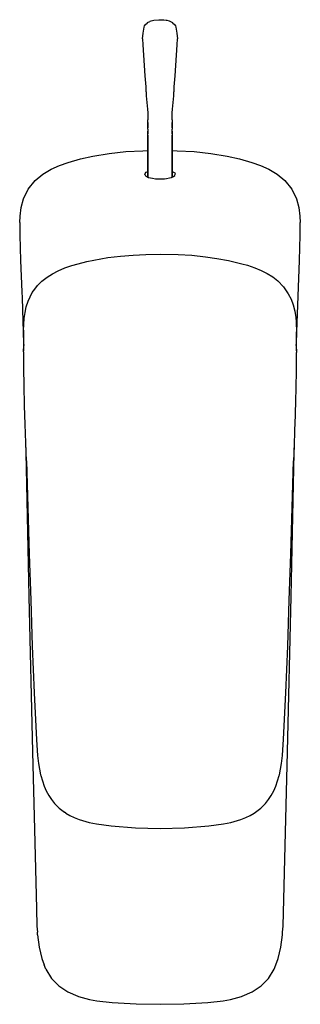
# Model space of a CAD drawing. Extents: x 0 to 46, y 0 to 161.
import ezdxf

# ---------------------------------------------------------------- set-up
doc = ezdxf.new("R2010")
doc.units = 0
doc.header["$MEASUREMENT"] = 0

msp = doc.modelspace()

# ---------------------------------------------------------------- linework, layer by layer
for p, q in [((20.23, 158.85), (20.39, 159.8)), ((20.39, 159.8), (20.47, 160.03)), ((20.47, 160.03), (20.61, 160.23)), ((20.61, 160.23), (20.94, 160.53)), ((20.94, 160.53), (20.98, 160.56)), ((20.98, 160.56), (21.33, 160.76)), ((21.38, 160.79), (21.58, 160.86)), ((21.58, 160.86), (22, 160.97)), ((22, 160.97), (22.81, 161.04)), ((22.81, 161.04), (23.63, 161.01)), ((23.63, 161.01), (24, 160.97)), ((24, 160.97), (24.11, 160.94)), ((24.11, 160.94), (24.48, 160.84)), ((24.48, 160.84), (24.62, 160.79)), ((24.62, 160.79), (25.02, 160.56)), ((25.02, 160.56), (25.06, 160.53)), ((25.06, 160.53), (25.39, 160.23)), ((25.39, 160.23), (25.53, 160.03)), ((25.53, 160.03), (25.61, 159.8)), ((25.61, 159.8), (25.77, 158.85)), ((20.16, 157.89), (20.23, 158.85)), ((20.16, 157.89), (20.18, 156.93)), ((25.77, 158.85), (25.84, 157.89)), ((25.82, 156.93), (25.84, 157.89)), ((20.18, 156.93), (20.53, 151.86)), ((25.47, 151.86), (25.82, 156.93)), ((20.53, 151.86), (20.66, 150.07)), ((25.34, 150.07), (25.47, 151.86)), ((20.66, 150.06), (20.71, 149.35)), ((25.3, 149.44), (25.34, 150.07)), ((20.7, 149.44), (20.71, 149.36)), ((20.71, 149.36), (20.72, 149.17)), ((20.72, 149.17), (20.76, 148.6)), ((20.76, 148.6), (20.81, 148.05)), ((25.19, 148.05), (25.24, 148.6)), ((25.24, 148.6), (25.28, 149.17)), ((25.28, 149.17), (25.29, 149.36)), ((25.29, 149.36), (25.3, 149.44)), ((20.81, 148.05), (20.86, 147.5)), ((20.86, 147.5), (20.91, 146.97)), ((20.91, 146.97), (20.96, 146.38)), ((25.04, 146.38), (25.09, 146.97)), ((25.09, 146.97), (25.14, 147.5)), ((25.14, 147.5), (25.19, 148.05)), ((20.96, 146.38), (20.99, 145.82)), ((20.99, 145.82), (21, 145.28)), ((21, 145.28), (21.01, 144.67)), ((24.99, 144.67), (25, 145.28)), ((25, 145.28), (25.01, 145.82)), ((25.01, 145.82), (25.04, 146.38)), ((21, 144.21), (21.01, 144.67)), ((21, 143.78), (21, 144.21)), ((21, 144.21), (21, 143.78)), ((21, 143.37), (21, 143.78)), ((21, 143.78), (21, 143.37)), ((21, 143.12), (21, 143.37)), ((24.99, 144.67), (25, 144.21)), ((25, 144.21), (25, 143.78)), ((25, 143.78), (25, 144.21)), ((25, 143.78), (25, 143.37)), ((25, 143.37), (25, 143.78)), ((25, 143.37), (25, 143.12)), ((21, 143.12), (21, 142.79)), ((21, 142.79), (21, 142.53)), ((21, 142.53), (21, 142.79)), ((21, 142.37), (21, 142.53)), ((21, 142.53), (21, 142.37)), ((21, 142.16), (21, 142.37)), ((21, 135.3), (21, 142.16)), ((21, 142.16), (21, 135.3)), ((25, 142.79), (25, 143.12)), ((25, 142.53), (25, 142.79)), ((25, 142.79), (25, 142.53)), ((25, 142.53), (25, 142.37)), ((25, 142.37), (25, 142.53)), ((25, 142.37), (25, 142.16)), ((25, 142.16), (25, 135.3)), ((25, 135.3), (25, 142.16)), ((9.98, 138.28), (12.04, 138.74)), ((12.04, 138.74), (14.7, 139.17)), ((14.7, 139.17), (17.42, 139.45)), ((17.42, 139.45), (20.19, 139.61)), ((20.19, 139.61), (21, 139.62)), ((25, 139.62), (25.81, 139.61)), ((25.81, 139.61), (28.58, 139.45)), ((28.58, 139.45), (31.3, 139.17)), ((31.3, 139.17), (33.97, 138.74)), ((33.97, 138.74), (36.02, 138.28)), ((5.21, 136.58), (6.56, 137.18)), ((6.56, 137.18), (7.97, 137.69)), ((7.97, 137.69), (9.98, 138.28)), ((36.02, 138.28), (38.03, 137.69)), ((38.03, 137.69), (39.44, 137.18)), ((39.44, 137.18), (40.78, 136.58)), ((2.61, 134.75), (3.82, 135.75)), ((3.82, 135.75), (5.21, 136.58)), ((20.5, 135.71), (20.55, 135.9)), ((20.5, 135.71), (20.61, 135.52)), ((20.55, 135.9), (20.76, 136.09)), ((20.61, 135.52), (20.82, 135.37)), ((20.76, 136.09), (21, 136.21)), ((20.82, 135.37), (21.14, 135.24)), ((24.89, 135.25), (25.21, 135.39)), ((25, 136.21), (25.2, 136.12)), ((25.2, 136.12), (25.4, 135.96)), ((25.21, 135.39), (25.44, 135.57)), ((25.4, 135.96), (25.5, 135.77)), ((25.44, 135.57), (25.5, 135.77)), ((40.78, 136.58), (42.18, 135.75)), ((42.18, 135.75), (43.39, 134.75)), ((1.46, 133.32), (2.61, 134.75)), ((21.14, 135.24), (21.8, 135.09)), ((21.8, 135.09), (22.26, 135.03)), ((22.26, 135.03), (22.69, 135)), ((22.69, 135), (23, 135)), ((23, 135), (23.31, 135)), ((23.31, 135), (23.74, 135.03)), ((23.74, 135.03), (24.05, 135.06)), ((24.05, 135.06), (24.53, 135.15)), ((24.53, 135.15), (24.89, 135.25)), ((43.39, 134.75), (44.54, 133.32)), ((0.68, 131.71), (1.46, 133.32)), ((0.68, 131.71), (1.46, 133.32)), ((44.54, 133.32), (45.32, 131.71)), ((0.3, 130.31), (0.68, 131.71)), ((45.32, 131.71), (45.7, 130.31)), ((0.06, 127.85), (0.11, 128.87)), ((0.11, 128.87), (0.3, 130.31)), ((45.7, 130.31), (45.89, 128.87)), ((45.89, 128.87), (45.95, 127.85)), ((0.06, 127.85), (0.06, 125.79)), ((45.94, 125.79), (45.95, 127.85)), ((0.06, 125.79), (0.18, 121.65)), ((45.82, 121.65), (45.94, 125.79)), ((16.52, 122.37), (18.59, 122.54)), ((18.59, 122.54), (20.66, 122.65)), ((20.66, 122.65), (23, 122.68)), ((23, 122.68), (25.96, 122.62)), ((25.96, 122.62), (28.2, 122.49)), ((28.2, 122.49), (30.43, 122.26)), ((0.18, 121.65), (0.41, 116.5)), ((7.46, 120.44), (8.58, 120.82)), ((8.58, 120.82), (9.59, 121.11)), ((9.59, 121.11), (11.02, 121.47)), ((11.02, 121.47), (12.16, 121.72)), ((12.16, 121.72), (14.47, 122.11)), ((14.47, 122.11), (16.52, 122.37)), ((30.43, 122.26), (32.32, 121.99)), ((32.32, 121.99), (34.19, 121.65)), ((34.19, 121.65), (36.41, 121.11)), ((36.41, 121.11), (37.3, 120.86)), ((37.3, 120.86), (38.51, 120.44)), ((45.4, 109.99), (45.82, 121.65)), ((4.52, 118.91), (5.42, 119.49)), ((5.42, 119.49), (6.37, 119.98)), ((6.37, 119.98), (7.46, 120.44)), ((38.51, 120.44), (39.55, 120.02)), ((39.55, 120.02), (40.54, 119.51)), ((40.54, 119.51), (41.43, 118.95)), ((2.97, 117.53), (3.7, 118.26)), ((3.7, 118.26), (4.52, 118.91)), ((41.43, 118.95), (42.25, 118.31)), ((42.25, 118.31), (43.21, 117.33)), ((0.41, 116.5), (0.44, 115.52)), ((1.74, 115.69), (2.12, 116.39)), ((2.12, 116.39), (2.52, 116.97)), ((2.52, 116.97), (2.97, 117.53)), ((43.21, 117.33), (43.98, 116.2)), ((43.98, 116.2), (44.43, 115.3)), ((0.44, 115.52), (0.56, 111.74)), ((1.14, 114.06), (1.43, 114.97)), ((1.43, 114.97), (1.74, 115.69)), ((44.43, 115.3), (44.77, 114.37)), ((44.77, 114.37), (45.03, 113.36)), ((0.79, 112.14), (0.93, 113.14)), ((0.93, 113.14), (1.14, 114.06)), ((45.03, 113.36), (45.19, 112.34)), ((0.56, 111.74), (0.6, 109.99)), ((0.68, 110.27), (0.79, 112.14)), ((45.19, 112.34), (45.27, 111.55)), ((45.27, 111.55), (45.32, 109.96)), ((0.6, 109.99), (0.65, 108.02)), ((0.68, 110.27), (0.69, 108.19)), ((45.31, 108.19), (45.32, 109.96)), ((45.35, 108.02), (45.4, 109.99)), ((0.65, 108.02), (0.68, 106.87)), ((0.69, 108.19), (0.71, 107.72)), ((45.29, 107.74), (45.31, 108.19)), ((45.32, 106.87), (45.35, 108.02)), ((0.67, 106.7), (0.71, 107.82)), ((0.67, 106.7), (0.68, 104.31)), ((45.29, 107.75), (45.33, 106.61)), ((45.32, 104.31), (45.33, 106.61)), ((0.68, 104.31), (0.68, 103.91)), ((0.68, 103.91), (0.73, 101.23)), ((45.26, 100.56), (45.32, 103.91)), ((45.32, 103.91), (45.32, 104.31)), ((0.73, 101.23), (0.8, 97.87)), ((45.22, 98.88), (45.26, 100.56)), ((45.15, 96.36), (45.22, 98.88)), ((0.8, 97.87), (0.89, 94.85)), ((45.07, 93.85), (45.15, 96.36)), ((0.89, 94.85), (1.01, 91.84)), ((44.97, 91.33), (45.07, 93.85)), ((1.01, 91.86), (1.04, 90.18)), ((1.01, 91.84), (1.13, 88.82)), ((44.96, 90.18), (45, 91.89)), ((44.87, 88.82), (44.97, 91.33)), ((1.04, 90.18), (1.1, 87.61)), ((1.13, 88.82), (1.21, 86.7)), ((1.15, 88.86), (1.62, 73.6)), ((44.38, 73.6), (44.85, 88.86)), ((44.79, 86.76), (44.87, 88.82)), ((44.9, 87.61), (44.96, 90.18)), ((1.1, 87.61), (1.21, 82.38)), ((44.79, 82.38), (44.9, 87.61)), ((1.21, 82.38), (1.32, 77.15)), ((44.68, 77.15), (44.79, 82.38)), ((1.32, 77.15), (1.44, 71.91)), ((44.56, 71.91), (44.68, 77.15)), ((1.62, 73.6), (1.85, 66.08)), ((44.15, 66.08), (44.38, 73.6)), ((1.44, 71.91), (1.55, 66.68)), ((44.45, 66.68), (44.56, 71.91)), ((1.55, 66.68), (2.15, 41.25)), ((1.85, 66.08), (2.11, 58.53)), ((43.85, 41.25), (44.45, 66.68)), ((43.89, 58.54), (44.15, 66.08)), ((2.11, 58.53), (2.41, 50.92)), ((43.59, 50.92), (43.89, 58.54)), ((2.41, 50.92), (2.8, 43.25)), ((43.21, 43.32), (43.59, 50.92)), ((2.8, 43.25), (2.98, 40.68)), ((43.02, 40.68), (43.21, 43.32)), ((2.15, 41.25), (2.47, 28.54)), ((2.98, 40.68), (3.13, 39.38)), ((42.87, 39.38), (43.02, 40.68)), ((43.12, 12.77), (43.85, 41.25)), ((3.13, 39.38), (3.48, 37.5)), ((42.52, 37.5), (42.87, 39.38)), ((3.48, 37.5), (3.51, 37.38)), ((3.51, 37.38), (4.05, 35.66)), ((41.95, 35.66), (42.49, 37.38)), ((42.49, 37.38), (42.52, 37.5)), ((4.05, 35.66), (4.4, 34.86)), ((41.6, 34.86), (41.95, 35.66)), ((4.4, 34.86), (4.8, 34.12)), ((4.8, 34.12), (5.25, 33.44)), ((40.75, 33.44), (41.2, 34.12)), ((41.2, 34.12), (41.6, 34.86)), ((5.25, 33.44), (5.73, 32.82)), ((5.73, 32.82), (6.51, 32.06)), ((39.49, 32.06), (40.27, 32.82)), ((40.27, 32.82), (40.75, 33.44)), ((6.51, 32.06), (7.36, 31.41)), ((7.62, 31.25), (7.36, 31.41)), ((7.62, 31.25), (8.24, 30.87)), ((7.62, 31.25), (8.24, 30.87)), ((8.24, 30.87), (8.98, 30.51)), ((37.02, 30.51), (37.76, 30.87)), ((37.76, 30.87), (38.38, 31.25)), ((37.76, 30.87), (38.38, 31.25)), ((38.38, 31.25), (38.64, 31.41)), ((38.64, 31.41), (39.49, 32.06)), ((8.98, 30.51), (9.77, 30.2)), ((9.77, 30.2), (11.43, 29.72)), ((11.43, 29.72), (12.6, 29.48)), ((12.6, 29.48), (15.04, 29.14)), ((15.04, 29.14), (19.01, 28.82)), ((26.99, 28.82), (30.96, 29.14)), ((30.96, 29.14), (33.4, 29.48)), ((33.4, 29.48), (34.57, 29.72)), ((34.57, 29.72), (36.23, 30.2)), ((36.23, 30.2), (37.02, 30.51)), ((2.47, 28.54), (2.78, 15.66)), ((19.01, 28.82), (23, 28.71)), ((23, 28.71), (26.99, 28.82)), ((2.78, 15.66), (2.88, 12.77)), ((2.88, 12.77), (2.95, 11.78)), ((2.88, 12.77), (2.95, 11.78)), ((2.98, 11.3), (2.95, 11.78)), ((2.98, 11.3), (3.23, 9.31)), ((42.77, 9.31), (43.02, 11.3)), ((43.02, 11.3), (43.05, 11.78)), ((43.05, 11.78), (43.12, 12.77)), ((43.05, 11.78), (43.12, 12.77)), ((3.23, 9.31), (3.65, 7.46)), ((42.35, 7.46), (42.77, 9.31)), ((3.65, 7.46), (4.05, 6.41)), ((3.65, 7.46), (4.05, 6.41)), ((41.95, 6.41), (42.35, 7.46)), ((41.95, 6.41), (42.35, 7.46)), ((4.33, 5.69), (4.05, 6.41)), ((4.33, 5.69), (5.25, 4.2)), ((40.75, 4.2), (41.67, 5.69)), ((41.67, 5.69), (41.95, 6.41)), ((5.25, 4.2), (6.45, 2.96)), ((39.55, 2.96), (40.75, 4.2)), ((6.45, 2.96), (7.91, 1.99)), ((7.91, 1.99), (9.55, 1.28)), ((36.45, 1.28), (38.09, 1.99)), ((38.09, 1.99), (39.55, 2.96)), ((9.55, 1.28), (9.68, 1.23)), ((9.68, 1.23), (11.45, 0.74)), ((11.45, 0.74), (12.69, 0.53)), ((12.69, 0.53), (15.2, 0.26)), ((15.2, 0.26), (19.1, 0.03)), ((19.1, 0.03), (23, -0.04)), ((23, -0.04), (26.9, 0.03)), ((26.9, 0.03), (30.8, 0.26)), ((30.8, 0.26), (33.31, 0.53)), ((33.31, 0.53), (34.55, 0.74)), ((34.55, 0.74), (36.32, 1.23)), ((36.32, 1.23), (36.45, 1.28))]:
    msp.add_line(p, q)

doc.saveas('drawing.dxf')
